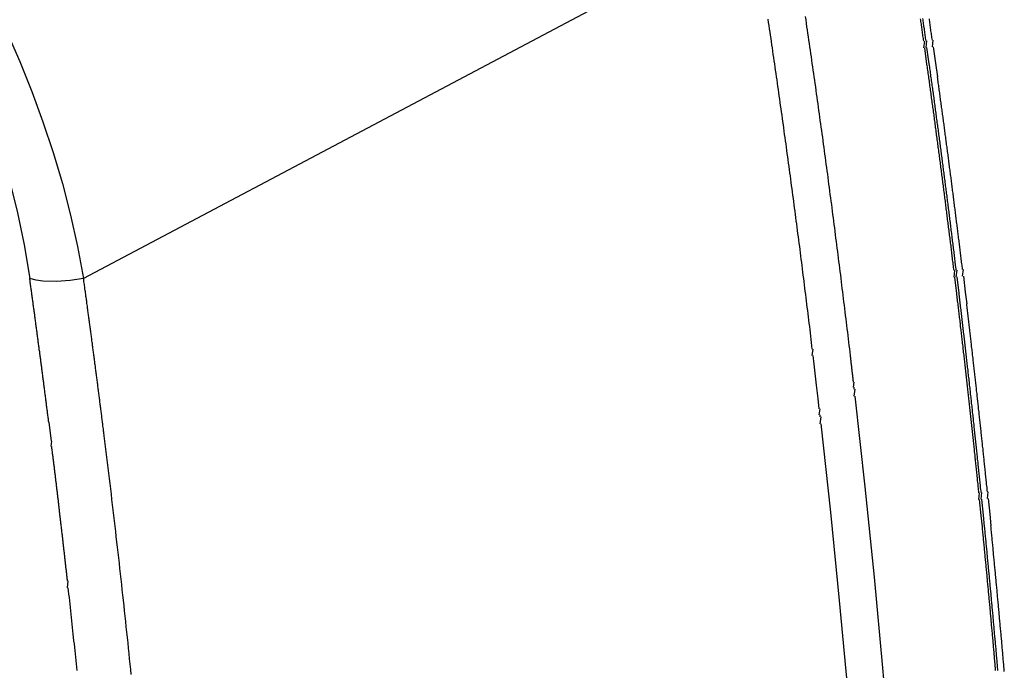
# Model space of a CAD drawing. Units: inches. Extents: x 12 to 408, y 5 to 292.
# Drawn here: x 323 to 334, y 234 to 241 of the extents above; entities that cross this region are included whole.
import ezdxf

# ---------------------------------------------------------------- set-up
doc = ezdxf.new("R2010")
doc.units = ezdxf.units.IN
doc.header["$MEASUREMENT"] = 0
doc.layers.add('Layer 1', color=7, linetype='Continuous')

# ---------------------------------------------------------------- blocks, each defined once
blk = doc.blocks.new('block 32')
at = {"layer": 'Layer 1', "color": 250, "lineweight": 25}
for points in [[(320.225, 243.579), (320.371, 243.461), (320.512, 243.338), (320.649, 243.209), (320.781, 243.076), (320.909, 242.938), (321.033, 242.796), (321.268, 242.504), (321.488, 242.2), (321.693, 241.887), (321.885, 241.564), (322.062, 241.233), (322.227, 240.894), (322.379, 240.549), (322.516, 240.197), (322.639, 239.841), (322.747, 239.48), (322.839, 239.115), (322.915, 238.747), (322.975, 238.377)], [(332.805, 240.986), (332.803, 241.001), (332.801, 241.015), (332.799, 241.03), (332.797, 241.044), (332.795, 241.059), (332.793, 241.073), (332.791, 241.088), (332.789, 241.102), (332.787, 241.117), (332.785, 241.131), (332.783, 241.145), (332.781, 241.16), (332.779, 241.174), (332.777, 241.189), (332.774, 241.203), (332.772, 241.218), (332.77, 241.232)], [(332.831, 240.989), (332.829, 241.004), (332.826, 241.018), (332.824, 241.033), (332.822, 241.047), (332.82, 241.062), (332.818, 241.076), (332.816, 241.091), (332.814, 241.105), (332.812, 241.12), (332.81, 241.134), (332.808, 241.149), (332.806, 241.163), (332.804, 241.178), (332.802, 241.192), (332.8, 241.206), (332.798, 241.221), (332.795, 241.235)], [(332.9, 240.998), (332.898, 241.013), (332.896, 241.027), (332.894, 241.042), (332.892, 241.057), (332.889, 241.071), (332.887, 241.086), (332.885, 241.101), (332.883, 241.115), (332.881, 241.13), (332.879, 241.145), (332.877, 241.159), (332.875, 241.174), (332.873, 241.189), (332.871, 241.203), (332.869, 241.218), (332.867, 241.232)], [(331.999, 237.528), (331.995, 237.565), (331.991, 237.602), (331.986, 237.639), (331.982, 237.676), (331.977, 237.713), (331.973, 237.749), (331.969, 237.786), (331.964, 237.823), (331.96, 237.86), (331.955, 237.897), (331.951, 237.934), (331.946, 237.971), (331.942, 238.008), (331.937, 238.045), (331.933, 238.082), (331.928, 238.119), (331.924, 238.156), (331.919, 238.193), (331.915, 238.23), (331.91, 238.267), (331.906, 238.304), (331.901, 238.341), (331.896, 238.378), (331.892, 238.415), (331.887, 238.452), (331.883, 238.489), (331.878, 238.526), (331.873, 238.563), (331.869, 238.6), (331.864, 238.637), (331.859, 238.673), (331.855, 238.71), (331.85, 238.747), (331.845, 238.784), (331.84, 238.821), (331.836, 238.858), (331.831, 238.895), (331.826, 238.932), (331.821, 238.969), (331.817, 239.006), (331.812, 239.043), (331.807, 239.08), (331.802, 239.117), (331.797, 239.154), (331.793, 239.191), (331.788, 239.227), (331.783, 239.264), (331.778, 239.301), (331.773, 239.338), (331.768, 239.375), (331.763, 239.412), (331.759, 239.449), (331.754, 239.486), (331.749, 239.523), (331.744, 239.56), (331.739, 239.597), (331.734, 239.634), (331.729, 239.67), (331.724, 239.707), (331.719, 239.744), (331.714, 239.781), (331.709, 239.818), (331.704, 239.855), (331.699, 239.892), (331.694, 239.929), (331.689, 239.966), (331.684, 240.003), (331.679, 240.039), (331.674, 240.076), (331.668, 240.113), (331.663, 240.15), (331.658, 240.187), (331.653, 240.224), (331.648, 240.261), (331.643, 240.298), (331.638, 240.335), (331.632, 240.371), (331.627, 240.408), (331.622, 240.445), (331.617, 240.482), (331.612, 240.519), (331.606, 240.556), (331.601, 240.593), (331.596, 240.63), (331.591, 240.666), (331.585, 240.703), (331.58, 240.74), (331.575, 240.777), (331.57, 240.814), (331.564, 240.851), (331.559, 240.888), (331.554, 240.924), (331.548, 240.961), (331.543, 240.998), (331.538, 241.035), (331.532, 241.072), (331.527, 241.109), (331.521, 241.145), (331.516, 241.182), (331.511, 241.219), (331.505, 241.256)], [(330.934, 242.28), (323.567, 238.377)], [(331.58, 237.601), (331.576, 237.637), (331.572, 237.672), (331.568, 237.707), (331.564, 237.742), (331.559, 237.778), (331.555, 237.813), (331.551, 237.848), (331.546, 237.884), (331.542, 237.919), (331.538, 237.954), (331.533, 237.989), (331.529, 238.025), (331.525, 238.06), (331.52, 238.095), (331.516, 238.13), (331.512, 238.165), (331.507, 238.201), (331.503, 238.236), (331.499, 238.271), (331.494, 238.306), (331.49, 238.342), (331.485, 238.377), (331.481, 238.412), (331.476, 238.447), (331.472, 238.483), (331.468, 238.518), (331.463, 238.553), (331.459, 238.588), (331.454, 238.624), (331.45, 238.659), (331.445, 238.694), (331.441, 238.729), (331.436, 238.764), (331.431, 238.8), (331.427, 238.835), (331.422, 238.87), (331.418, 238.905), (331.413, 238.941), (331.409, 238.976), (331.404, 239.011), (331.399, 239.046), (331.395, 239.081), (331.39, 239.117), (331.386, 239.152), (331.381, 239.187), (331.376, 239.222), (331.372, 239.257), (331.367, 239.293), (331.362, 239.328), (331.357, 239.363), (331.353, 239.398), (331.348, 239.433), (331.343, 239.469), (331.339, 239.504), (331.334, 239.539), (331.329, 239.574), (331.324, 239.609), (331.32, 239.645), (331.315, 239.68), (331.31, 239.715), (331.305, 239.75), (331.3, 239.785), (331.296, 239.821), (331.291, 239.856), (331.286, 239.891), (331.281, 239.926), (331.276, 239.961), (331.271, 239.996), (331.266, 240.032), (331.262, 240.067), (331.257, 240.102), (331.252, 240.137), (331.247, 240.172), (331.242, 240.207), (331.237, 240.243), (331.232, 240.278), (331.227, 240.313), (331.222, 240.348), (331.217, 240.383), (331.212, 240.418), (331.207, 240.454), (331.202, 240.489), (331.197, 240.524), (331.192, 240.559), (331.187, 240.594), (331.182, 240.629), (331.177, 240.665), (331.172, 240.7), (331.167, 240.735), (331.162, 240.77), (331.157, 240.805), (331.151, 240.84), (331.146, 240.875), (331.141, 240.911), (331.136, 240.946), (331.131, 240.981), (331.126, 241.016), (331.121, 241.051), (331.115, 241.086), (331.11, 241.121), (331.105, 241.157), (331.1, 241.192), (331.095, 241.227)], [(322.722, 241.088), (322.865, 240.762), (322.998, 240.433), (323.121, 240.099), (323.233, 239.761), (323.334, 239.419), (323.424, 239.074), (323.502, 238.727), (323.567, 238.377)], [(332.805, 240.912), (332.816, 240.986)], [(332.831, 240.915), (332.841, 240.989)], [(332.9, 240.924), (332.91, 240.998)], [(332.841, 240.733), (332.816, 240.912)], [(332.866, 240.736), (332.841, 240.915)], [(332.91, 240.924), (332.935, 240.745)], [(333.138, 238.464), (333.136, 238.481), (333.134, 238.498), (333.132, 238.515), (333.13, 238.532), (333.127, 238.549), (333.125, 238.566), (333.123, 238.583), (333.121, 238.6), (333.119, 238.617), (333.117, 238.634), (333.115, 238.651), (333.113, 238.668), (333.111, 238.684), (333.109, 238.701), (333.107, 238.718), (333.105, 238.735), (333.102, 238.752), (333.1, 238.769), (333.098, 238.786), (333.096, 238.803), (333.094, 238.82), (333.092, 238.837), (333.09, 238.854), (333.088, 238.871), (333.085, 238.888), (333.083, 238.905), (333.081, 238.922), (333.079, 238.939), (333.077, 238.956), (333.075, 238.973), (333.073, 238.989), (333.071, 239.006), (333.068, 239.023), (333.066, 239.04), (333.064, 239.057), (333.062, 239.074), (333.06, 239.091), (333.058, 239.108), (333.056, 239.125), (333.053, 239.142), (333.051, 239.159), (333.049, 239.176), (333.047, 239.193), (333.045, 239.21), (333.043, 239.227), (333.04, 239.244), (333.038, 239.261), (333.036, 239.277), (333.034, 239.294), (333.032, 239.311), (333.03, 239.328), (333.027, 239.345), (333.025, 239.362), (333.023, 239.379), (333.021, 239.396), (333.019, 239.413), (333.016, 239.43), (333.014, 239.447), (333.012, 239.464), (333.01, 239.481), (333.008, 239.498), (333.005, 239.515), (333.003, 239.532), (333.001, 239.548), (332.999, 239.565), (332.997, 239.582), (332.994, 239.599), (332.992, 239.616), (332.99, 239.633), (332.988, 239.65), (332.986, 239.667), (332.983, 239.684), (332.981, 239.701), (332.979, 239.718), (332.977, 239.735), (332.974, 239.752), (332.972, 239.769), (332.97, 239.786), (332.968, 239.802), (332.965, 239.819), (332.963, 239.836), (332.961, 239.853), (332.959, 239.87), (332.956, 239.887), (332.954, 239.904), (332.952, 239.921), (332.95, 239.938), (332.947, 239.955), (332.945, 239.972), (332.943, 239.989), (332.941, 240.006), (332.938, 240.023), (332.936, 240.039), (332.934, 240.056), (332.931, 240.073), (332.929, 240.09), (332.927, 240.107), (332.925, 240.124), (332.922, 240.141), (332.92, 240.158), (332.918, 240.175), (332.915, 240.192), (332.913, 240.209), (332.911, 240.226), (332.909, 240.243), (332.906, 240.259), (332.904, 240.276), (332.902, 240.293), (332.899, 240.31), (332.897, 240.327), (332.895, 240.344), (332.892, 240.361), (332.89, 240.378), (332.888, 240.395), (332.886, 240.412), (332.883, 240.429), (332.881, 240.446), (332.879, 240.463), (332.876, 240.479), (332.874, 240.496), (332.872, 240.513), (332.869, 240.53), (332.867, 240.547), (332.865, 240.564), (332.862, 240.581), (332.86, 240.598), (332.857, 240.615), (332.855, 240.632), (332.853, 240.649), (332.85, 240.665), (332.848, 240.682), (332.846, 240.699), (332.843, 240.716), (332.841, 240.733)], [(333.163, 238.467), (333.161, 238.484), (333.159, 238.501), (333.156, 238.518), (333.154, 238.535), (333.152, 238.552), (333.15, 238.569), (333.148, 238.586), (333.146, 238.603), (333.144, 238.62), (333.142, 238.637), (333.14, 238.654), (333.138, 238.671), (333.136, 238.688), (333.134, 238.705), (333.131, 238.722), (333.129, 238.738), (333.127, 238.755), (333.125, 238.772), (333.123, 238.789), (333.121, 238.806), (333.119, 238.823), (333.117, 238.84), (333.115, 238.857), (333.113, 238.874), (333.11, 238.891), (333.108, 238.908), (333.106, 238.925), (333.104, 238.942), (333.102, 238.959), (333.1, 238.976), (333.098, 238.993), (333.095, 239.01), (333.093, 239.027), (333.091, 239.044), (333.089, 239.06), (333.087, 239.077), (333.085, 239.094), (333.083, 239.111), (333.08, 239.128), (333.078, 239.145), (333.076, 239.162), (333.074, 239.179), (333.072, 239.196), (333.07, 239.213), (333.068, 239.23), (333.065, 239.247), (333.063, 239.264), (333.061, 239.281), (333.059, 239.298), (333.057, 239.315), (333.055, 239.331), (333.052, 239.348), (333.05, 239.365), (333.048, 239.382), (333.046, 239.399), (333.044, 239.416), (333.041, 239.433), (333.039, 239.45), (333.037, 239.467), (333.035, 239.484), (333.033, 239.501), (333.03, 239.518), (333.028, 239.535), (333.026, 239.552), (333.024, 239.569), (333.022, 239.586), (333.019, 239.602), (333.017, 239.619), (333.015, 239.636), (333.013, 239.653), (333.011, 239.67), (333.008, 239.687), (333.006, 239.704), (333.004, 239.721), (333.002, 239.738), (332.999, 239.755), (332.997, 239.772), (332.995, 239.789), (332.993, 239.806), (332.99, 239.823), (332.988, 239.839), (332.986, 239.856), (332.984, 239.873), (332.981, 239.89), (332.979, 239.907), (332.977, 239.924), (332.975, 239.941), (332.972, 239.958), (332.97, 239.975), (332.968, 239.992), (332.966, 240.009), (332.963, 240.026), (332.961, 240.043), (332.959, 240.06), (332.957, 240.076), (332.954, 240.093), (332.952, 240.11), (332.95, 240.127), (332.947, 240.144), (332.945, 240.161), (332.943, 240.178), (332.941, 240.195), (332.938, 240.212), (332.936, 240.229), (332.934, 240.246), (332.931, 240.263), (332.929, 240.28), (332.927, 240.296), (332.924, 240.313), (332.922, 240.33), (332.92, 240.347), (332.918, 240.364), (332.915, 240.381), (332.913, 240.398), (332.911, 240.415), (332.908, 240.432), (332.906, 240.449), (332.904, 240.466), (332.901, 240.483), (332.899, 240.499), (332.897, 240.516), (332.894, 240.533), (332.892, 240.55), (332.89, 240.567), (332.887, 240.584), (332.885, 240.601), (332.883, 240.618), (332.88, 240.635), (332.878, 240.652), (332.876, 240.669), (332.873, 240.686), (332.871, 240.702), (332.868, 240.719), (332.866, 240.736)], [(332.935, 240.745), (332.957, 240.592)], [(333.232, 238.476), (333.23, 238.492), (333.228, 238.508), (333.226, 238.524), (333.224, 238.539), (333.222, 238.555), (333.22, 238.571), (333.218, 238.587), (333.216, 238.603), (333.214, 238.618), (333.213, 238.634), (333.211, 238.65), (333.209, 238.666), (333.207, 238.682), (333.205, 238.697), (333.203, 238.713), (333.201, 238.729), (333.199, 238.745), (333.197, 238.761), (333.195, 238.776), (333.193, 238.792), (333.191, 238.808), (333.189, 238.824), (333.187, 238.84), (333.185, 238.855), (333.183, 238.871), (333.181, 238.887), (333.179, 238.903), (333.177, 238.919), (333.175, 238.934), (333.173, 238.95), (333.171, 238.966), (333.169, 238.982), (333.167, 238.998), (333.165, 239.013), (333.163, 239.029), (333.161, 239.045), (333.159, 239.061), (333.157, 239.077), (333.155, 239.092), (333.153, 239.108), (333.151, 239.124), (333.149, 239.14), (333.147, 239.155), (333.145, 239.171), (333.143, 239.187), (333.141, 239.203), (333.139, 239.219), (333.137, 239.234), (333.135, 239.25), (333.133, 239.266), (333.131, 239.282), (333.129, 239.298), (333.127, 239.313), (333.125, 239.329), (333.123, 239.345), (333.121, 239.361), (333.119, 239.377), (333.117, 239.392), (333.115, 239.408), (333.113, 239.424), (333.111, 239.44), (333.109, 239.456), (333.107, 239.471), (333.105, 239.487), (333.103, 239.503), (333.101, 239.519), (333.099, 239.535), (333.097, 239.55), (333.095, 239.566), (333.092, 239.582), (333.09, 239.598), (333.088, 239.613), (333.086, 239.629), (333.084, 239.645), (333.082, 239.661), (333.08, 239.677), (333.078, 239.692), (333.076, 239.708), (333.074, 239.724), (333.072, 239.74), (333.07, 239.756), (333.068, 239.771), (333.066, 239.787), (333.063, 239.803), (333.061, 239.819), (333.059, 239.834), (333.057, 239.85), (333.055, 239.866), (333.053, 239.882), (333.051, 239.898), (333.049, 239.913), (333.047, 239.929), (333.045, 239.945), (333.042, 239.961), (333.04, 239.976), (333.038, 239.992), (333.036, 240.008), (333.034, 240.024), (333.032, 240.04), (333.03, 240.055), (333.028, 240.071), (333.026, 240.087), (333.023, 240.103), (333.021, 240.118), (333.019, 240.134), (333.017, 240.15), (333.015, 240.166), (333.013, 240.182), (333.011, 240.197), (333.009, 240.213), (333.006, 240.229), (333.004, 240.245), (333.002, 240.26), (333, 240.276), (332.998, 240.292), (332.996, 240.308), (332.994, 240.324), (332.991, 240.339), (332.989, 240.355), (332.987, 240.371), (332.985, 240.387), (332.983, 240.402), (332.981, 240.418), (332.978, 240.434), (332.976, 240.45), (332.974, 240.466), (332.972, 240.481), (332.97, 240.497), (332.968, 240.513), (332.965, 240.529), (332.963, 240.544), (332.961, 240.56), (332.959, 240.576), (332.957, 240.592)], [(333.138, 238.39), (333.147, 238.464)], [(333.168, 238.213), (333.147, 238.39)], [(333.163, 238.393), (333.172, 238.467)], [(333.193, 238.216), (333.172, 238.393)], [(333.232, 238.402), (333.241, 238.476)], [(333.241, 238.402), (333.262, 238.225)], [(323.184, 236.796), (323.183, 236.808), (323.181, 236.82), (323.18, 236.832), (323.178, 236.845), (323.177, 236.857), (323.175, 236.869), (323.174, 236.881), (323.172, 236.893), (323.17, 236.905), (323.169, 236.917), (323.167, 236.929), (323.166, 236.941), (323.164, 236.953), (323.163, 236.965), (323.161, 236.977), (323.16, 236.989), (323.158, 237.001), (323.157, 237.014), (323.155, 237.026), (323.154, 237.038), (323.152, 237.05), (323.151, 237.062), (323.149, 237.074), (323.147, 237.086), (323.146, 237.098), (323.144, 237.11), (323.143, 237.122), (323.141, 237.134), (323.14, 237.146), (323.138, 237.158), (323.137, 237.17), (323.135, 237.183), (323.133, 237.195), (323.132, 237.207), (323.13, 237.219), (323.129, 237.231), (323.127, 237.243), (323.126, 237.255), (323.124, 237.267), (323.123, 237.279), (323.121, 237.291), (323.119, 237.303), (323.118, 237.315), (323.116, 237.327), (323.115, 237.339), (323.113, 237.351), (323.112, 237.364), (323.11, 237.376), (323.108, 237.388), (323.107, 237.4), (323.105, 237.412), (323.104, 237.424), (323.102, 237.436), (323.101, 237.448), (323.099, 237.46), (323.097, 237.472), (323.096, 237.484), (323.094, 237.496), (323.093, 237.508), (323.091, 237.52), (323.089, 237.532), (323.088, 237.545), (323.086, 237.557), (323.085, 237.569), (323.083, 237.581), (323.081, 237.593), (323.08, 237.605), (323.078, 237.617), (323.077, 237.629), (323.075, 237.641), (323.073, 237.653), (323.072, 237.665), (323.07, 237.677), (323.069, 237.689), (323.067, 237.701), (323.065, 237.713), (323.064, 237.725), (323.062, 237.738), (323.061, 237.75), (323.059, 237.762), (323.057, 237.774), (323.056, 237.786), (323.054, 237.798), (323.053, 237.81), (323.051, 237.822), (323.049, 237.834), (323.048, 237.846), (323.046, 237.858), (323.044, 237.87), (323.043, 237.882), (323.041, 237.894), (323.04, 237.906), (323.038, 237.918), (323.036, 237.931), (323.035, 237.943), (323.033, 237.955), (323.031, 237.967), (323.03, 237.979), (323.028, 237.991), (323.027, 238.003), (323.025, 238.015), (323.023, 238.027), (323.022, 238.039), (323.02, 238.051), (323.018, 238.063), (323.017, 238.075), (323.015, 238.087), (323.013, 238.099), (323.012, 238.111), (323.01, 238.123), (323.009, 238.136), (323.007, 238.148), (323.005, 238.16), (323.004, 238.172), (323.002, 238.184), (323, 238.196), (322.999, 238.208), (322.997, 238.22), (322.995, 238.232), (322.994, 238.244), (322.992, 238.256), (322.99, 238.268), (322.989, 238.28), (322.987, 238.292), (322.985, 238.304), (322.984, 238.316), (322.982, 238.328), (322.98, 238.34), (322.979, 238.353), (322.977, 238.365), (322.975, 238.377)], [(323.567, 238.377), (323.42, 238.353), (323.271, 238.342), (323.121, 238.347), (323.047, 238.358), (322.975, 238.377)], [(323.795, 236.645), (323.793, 236.658), (323.791, 236.672), (323.79, 236.685), (323.788, 236.698), (323.786, 236.711), (323.785, 236.725), (323.783, 236.738), (323.781, 236.751), (323.78, 236.764), (323.778, 236.777), (323.777, 236.791), (323.775, 236.804), (323.773, 236.817), (323.772, 236.83), (323.77, 236.844), (323.768, 236.857), (323.767, 236.87), (323.765, 236.883), (323.763, 236.897), (323.761, 236.91), (323.76, 236.923), (323.758, 236.936), (323.756, 236.949), (323.755, 236.963), (323.753, 236.976), (323.751, 236.989), (323.75, 237.002), (323.748, 237.016), (323.746, 237.029), (323.745, 237.042), (323.743, 237.055), (323.741, 237.069), (323.74, 237.082), (323.738, 237.095), (323.736, 237.108), (323.735, 237.121), (323.733, 237.135), (323.731, 237.148), (323.729, 237.161), (323.728, 237.174), (323.726, 237.188), (323.724, 237.201), (323.723, 237.214), (323.721, 237.227), (323.719, 237.24), (323.717, 237.254), (323.716, 237.267), (323.714, 237.28), (323.712, 237.293), (323.711, 237.307), (323.709, 237.32), (323.707, 237.333), (323.705, 237.346), (323.704, 237.359), (323.702, 237.373), (323.7, 237.386), (323.699, 237.399), (323.697, 237.412), (323.695, 237.426), (323.693, 237.439), (323.692, 237.452), (323.69, 237.465), (323.688, 237.479), (323.686, 237.492), (323.685, 237.505), (323.683, 237.518), (323.681, 237.531), (323.679, 237.545), (323.678, 237.558), (323.676, 237.571), (323.674, 237.584), (323.673, 237.597), (323.671, 237.611), (323.669, 237.624), (323.667, 237.637), (323.666, 237.65), (323.664, 237.664), (323.662, 237.677), (323.66, 237.69), (323.659, 237.703), (323.657, 237.716), (323.655, 237.73), (323.653, 237.743), (323.651, 237.756), (323.65, 237.769), (323.648, 237.783), (323.646, 237.796), (323.644, 237.809), (323.643, 237.822), (323.641, 237.835), (323.639, 237.849), (323.637, 237.862), (323.636, 237.875), (323.634, 237.888), (323.632, 237.902), (323.63, 237.915), (323.628, 237.928), (323.627, 237.941), (323.625, 237.954), (323.623, 237.968), (323.621, 237.981), (323.619, 237.994), (323.618, 238.007), (323.616, 238.02), (323.614, 238.034), (323.612, 238.047), (323.611, 238.06), (323.609, 238.073), (323.607, 238.087), (323.605, 238.1), (323.603, 238.113), (323.602, 238.126), (323.6, 238.139), (323.598, 238.153), (323.596, 238.166), (323.594, 238.179), (323.593, 238.192), (323.591, 238.205), (323.589, 238.219), (323.587, 238.232), (323.585, 238.245), (323.583, 238.258), (323.582, 238.272), (323.58, 238.285), (323.578, 238.298), (323.576, 238.311), (323.574, 238.324), (323.572, 238.338), (323.571, 238.351), (323.569, 238.364), (323.567, 238.377)], [(333.412, 236.02), (333.41, 236.037), (333.408, 236.053), (333.407, 236.07), (333.405, 236.087), (333.403, 236.103), (333.402, 236.12), (333.4, 236.137), (333.398, 236.153), (333.396, 236.17), (333.395, 236.186), (333.393, 236.203), (333.391, 236.22), (333.39, 236.236), (333.388, 236.253), (333.386, 236.27), (333.384, 236.286), (333.383, 236.303), (333.381, 236.319), (333.379, 236.336), (333.377, 236.353), (333.376, 236.369), (333.374, 236.386), (333.372, 236.403), (333.37, 236.419), (333.369, 236.436), (333.367, 236.452), (333.365, 236.469), (333.363, 236.486), (333.362, 236.502), (333.36, 236.519), (333.358, 236.535), (333.356, 236.552), (333.355, 236.569), (333.353, 236.585), (333.351, 236.602), (333.349, 236.619), (333.347, 236.635), (333.346, 236.652), (333.344, 236.668), (333.342, 236.685), (333.34, 236.702), (333.339, 236.718), (333.337, 236.735), (333.335, 236.752), (333.333, 236.768), (333.331, 236.785), (333.33, 236.801), (333.328, 236.818), (333.326, 236.835), (333.324, 236.851), (333.322, 236.868), (333.32, 236.884), (333.319, 236.901), (333.317, 236.918), (333.315, 236.934), (333.313, 236.951), (333.311, 236.968), (333.31, 236.984), (333.308, 237.001), (333.306, 237.017), (333.304, 237.034), (333.302, 237.051), (333.3, 237.067), (333.299, 237.084), (333.297, 237.1), (333.295, 237.117), (333.293, 237.134), (333.291, 237.15), (333.289, 237.167), (333.287, 237.183), (333.286, 237.2), (333.284, 237.217), (333.282, 237.233), (333.28, 237.25), (333.278, 237.267), (333.276, 237.283), (333.274, 237.3), (333.273, 237.316), (333.271, 237.333), (333.269, 237.35), (333.267, 237.366), (333.265, 237.383), (333.263, 237.399), (333.261, 237.416), (333.259, 237.433), (333.257, 237.449), (333.256, 237.466), (333.254, 237.482), (333.252, 237.499), (333.25, 237.516), (333.248, 237.532), (333.246, 237.549), (333.244, 237.565), (333.242, 237.582), (333.24, 237.599), (333.238, 237.615), (333.237, 237.632), (333.235, 237.648), (333.233, 237.665), (333.231, 237.682), (333.229, 237.698), (333.227, 237.715), (333.225, 237.731), (333.223, 237.748), (333.221, 237.765), (333.219, 237.781), (333.217, 237.798), (333.215, 237.814), (333.213, 237.831), (333.211, 237.848), (333.21, 237.864), (333.208, 237.881), (333.206, 237.898), (333.204, 237.914), (333.202, 237.931), (333.2, 237.947), (333.198, 237.964), (333.196, 237.98), (333.194, 237.997), (333.192, 238.014), (333.19, 238.03), (333.188, 238.047), (333.186, 238.063), (333.184, 238.08), (333.182, 238.097), (333.18, 238.113), (333.178, 238.13), (333.176, 238.146), (333.174, 238.163), (333.172, 238.18), (333.17, 238.196), (333.168, 238.213)], [(333.436, 236.024), (333.435, 236.04), (333.433, 236.057), (333.431, 236.073), (333.43, 236.09), (333.428, 236.107), (333.426, 236.123), (333.424, 236.14), (333.423, 236.157), (333.421, 236.173), (333.419, 236.19), (333.418, 236.206), (333.416, 236.223), (333.414, 236.24), (333.412, 236.256), (333.411, 236.273), (333.409, 236.29), (333.407, 236.306), (333.405, 236.323), (333.404, 236.339), (333.402, 236.356), (333.4, 236.373), (333.398, 236.389), (333.397, 236.406), (333.395, 236.422), (333.393, 236.439), (333.391, 236.456), (333.39, 236.472), (333.388, 236.489), (333.386, 236.506), (333.384, 236.522), (333.383, 236.539), (333.381, 236.555), (333.379, 236.572), (333.377, 236.589), (333.376, 236.605), (333.374, 236.622), (333.372, 236.639), (333.37, 236.655), (333.368, 236.672), (333.367, 236.688), (333.365, 236.705), (333.363, 236.722), (333.361, 236.738), (333.359, 236.755), (333.358, 236.771), (333.356, 236.788), (333.354, 236.805), (333.352, 236.821), (333.351, 236.838), (333.349, 236.855), (333.347, 236.871), (333.345, 236.888), (333.343, 236.904), (333.341, 236.921), (333.34, 236.938), (333.338, 236.954), (333.336, 236.971), (333.334, 236.987), (333.332, 237.004), (333.33, 237.021), (333.329, 237.037), (333.327, 237.054), (333.325, 237.071), (333.323, 237.087), (333.321, 237.104), (333.319, 237.12), (333.318, 237.137), (333.316, 237.154), (333.314, 237.17), (333.312, 237.187), (333.31, 237.203), (333.308, 237.22), (333.307, 237.237), (333.305, 237.253), (333.303, 237.27), (333.301, 237.286), (333.299, 237.303), (333.297, 237.32), (333.295, 237.336), (333.293, 237.353), (333.292, 237.369), (333.29, 237.386), (333.288, 237.403), (333.286, 237.419), (333.284, 237.436), (333.282, 237.453), (333.28, 237.469), (333.278, 237.486), (333.276, 237.502), (333.275, 237.519), (333.273, 237.536), (333.271, 237.552), (333.269, 237.569), (333.267, 237.585), (333.265, 237.602), (333.263, 237.619), (333.261, 237.635), (333.259, 237.652), (333.257, 237.668), (333.256, 237.685), (333.254, 237.702), (333.252, 237.718), (333.25, 237.735), (333.248, 237.751), (333.246, 237.768), (333.244, 237.785), (333.242, 237.801), (333.24, 237.818), (333.238, 237.834), (333.236, 237.851), (333.234, 237.868), (333.232, 237.884), (333.23, 237.901), (333.228, 237.917), (333.227, 237.934), (333.225, 237.951), (333.223, 237.967), (333.221, 237.984), (333.219, 238), (333.217, 238.017), (333.215, 238.034), (333.213, 238.05), (333.211, 238.067), (333.209, 238.083), (333.207, 238.1), (333.205, 238.117), (333.203, 238.133), (333.201, 238.15), (333.199, 238.166), (333.197, 238.183), (333.195, 238.2), (333.193, 238.216)], [(333.262, 238.225), (333.278, 238.096)], [(333.505, 236.032), (333.504, 236.048), (333.502, 236.064), (333.501, 236.079), (333.499, 236.095), (333.497, 236.111), (333.496, 236.126), (333.494, 236.142), (333.493, 236.158), (333.491, 236.173), (333.489, 236.189), (333.488, 236.204), (333.486, 236.22), (333.484, 236.236), (333.483, 236.251), (333.481, 236.267), (333.48, 236.283), (333.478, 236.298), (333.476, 236.314), (333.475, 236.33), (333.473, 236.345), (333.471, 236.361), (333.47, 236.377), (333.468, 236.392), (333.467, 236.408), (333.465, 236.423), (333.463, 236.439), (333.462, 236.455), (333.46, 236.47), (333.458, 236.486), (333.457, 236.502), (333.455, 236.517), (333.453, 236.533), (333.452, 236.549), (333.45, 236.564), (333.448, 236.58), (333.447, 236.595), (333.445, 236.611), (333.443, 236.627), (333.442, 236.642), (333.44, 236.658), (333.438, 236.674), (333.437, 236.689), (333.435, 236.705), (333.433, 236.721), (333.432, 236.736), (333.43, 236.752), (333.428, 236.768), (333.426, 236.783), (333.425, 236.799), (333.423, 236.814), (333.421, 236.83), (333.42, 236.846), (333.418, 236.861), (333.416, 236.877), (333.415, 236.893), (333.413, 236.908), (333.411, 236.924), (333.409, 236.939), (333.408, 236.955), (333.406, 236.971), (333.404, 236.986), (333.403, 237.002), (333.401, 237.018), (333.399, 237.033), (333.397, 237.049), (333.396, 237.065), (333.394, 237.08), (333.392, 237.096), (333.391, 237.111), (333.389, 237.127), (333.387, 237.143), (333.385, 237.158), (333.384, 237.174), (333.382, 237.19), (333.38, 237.205), (333.378, 237.221), (333.377, 237.236), (333.375, 237.252), (333.373, 237.268), (333.371, 237.283), (333.37, 237.299), (333.368, 237.315), (333.366, 237.33), (333.364, 237.346), (333.363, 237.361), (333.361, 237.377), (333.359, 237.393), (333.357, 237.408), (333.356, 237.424), (333.354, 237.44), (333.352, 237.455), (333.35, 237.471), (333.348, 237.486), (333.347, 237.502), (333.345, 237.518), (333.343, 237.533), (333.341, 237.549), (333.34, 237.565), (333.338, 237.58), (333.336, 237.596), (333.334, 237.611), (333.332, 237.627), (333.331, 237.643), (333.329, 237.658), (333.327, 237.674), (333.325, 237.69), (333.323, 237.705), (333.322, 237.721), (333.32, 237.736), (333.318, 237.752), (333.316, 237.768), (333.314, 237.783), (333.312, 237.799), (333.311, 237.815), (333.309, 237.83), (333.307, 237.846), (333.305, 237.861), (333.303, 237.877), (333.302, 237.893), (333.3, 237.908), (333.298, 237.924), (333.296, 237.94), (333.294, 237.955), (333.292, 237.971), (333.291, 237.986), (333.289, 238.002), (333.287, 238.018), (333.285, 238.033), (333.283, 238.049), (333.281, 238.064), (333.279, 238.08), (333.278, 238.096)], [(331.58, 237.53), (331.589, 237.601)], [(331.6, 237.436), (331.589, 237.53)], [(332.033, 237.236), (332.033, 237.239), (332.033, 237.241), (332.032, 237.243), (332.032, 237.245), (332.032, 237.247), (332.032, 237.25), (332.031, 237.252), (332.031, 237.254), (332.031, 237.256), (332.031, 237.259), (332.03, 237.261), (332.03, 237.263), (332.03, 237.265), (332.03, 237.267), (332.029, 237.27), (332.029, 237.272), (332.029, 237.274), (332.029, 237.276), (332.028, 237.279), (332.028, 237.281), (332.028, 237.283), (332.028, 237.285), (332.027, 237.288), (332.027, 237.29), (332.027, 237.292), (332.027, 237.294), (332.026, 237.296), (332.026, 237.299), (332.026, 237.301), (332.026, 237.303), (332.025, 237.305), (332.025, 237.307), (332.025, 237.31), (332.025, 237.312), (332.024, 237.314), (332.024, 237.316), (332.024, 237.319), (332.023, 237.321), (332.023, 237.323), (332.023, 237.325), (332.023, 237.328), (332.022, 237.33), (332.022, 237.332), (332.022, 237.334), (332.022, 237.336), (332.021, 237.339), (332.021, 237.341), (332.021, 237.343), (332.021, 237.345), (332.02, 237.348), (332.02, 237.35), (332.02, 237.352), (332.02, 237.354), (332.019, 237.356), (332.019, 237.359), (332.019, 237.361), (332.019, 237.363), (332.018, 237.365), (332.018, 237.368), (332.018, 237.37), (332.018, 237.372), (332.017, 237.374), (332.017, 237.376), (332.017, 237.379), (332.016, 237.381), (332.016, 237.383), (332.016, 237.385), (332.016, 237.388), (332.015, 237.39), (332.015, 237.392), (332.015, 237.394), (332.015, 237.396), (332.014, 237.399), (332.014, 237.401), (332.014, 237.403), (332.014, 237.405), (332.013, 237.408), (332.013, 237.41), (332.013, 237.412), (332.013, 237.414), (332.012, 237.416), (332.012, 237.419), (332.012, 237.421), (332.012, 237.423), (332.011, 237.425), (332.011, 237.428), (332.011, 237.43), (332.011, 237.432), (332.01, 237.434), (332.01, 237.436), (332.01, 237.439), (332.009, 237.441), (332.009, 237.443), (332.009, 237.445), (332.009, 237.448), (332.008, 237.45), (332.008, 237.452), (332.008, 237.454), (332.008, 237.456), (332.007, 237.459), (332.007, 237.461), (332.007, 237.463), (332.007, 237.465), (332.006, 237.468), (332.006, 237.47), (332.006, 237.472), (332.006, 237.474), (332.005, 237.477), (332.005, 237.479), (332.005, 237.481), (332.005, 237.483), (332.004, 237.485), (332.004, 237.488), (332.004, 237.49), (332.004, 237.492), (332.003, 237.494), (332.003, 237.496), (332.003, 237.499), (332.002, 237.501), (332.002, 237.503), (332.002, 237.505), (332.002, 237.508), (332.001, 237.51), (332.001, 237.512), (332.001, 237.514), (332.001, 237.517), (332, 237.519), (332, 237.521), (332, 237.523), (332, 237.525), (331.999, 237.528)], [(331.627, 237.205), (331.6, 237.436)], [(331.644, 237.056), (331.627, 237.205)], [(332.033, 237.18), (332.04, 237.236)], [(332.04, 237.16), (332.042, 237.18)], [(332.042, 237.081), (332.051, 237.16)], [(331.657, 236.942), (331.644, 237.056)], [(332.7, 229.106), (332.649, 230.105), (332.588, 231.104), (332.519, 232.102), (332.442, 233.099), (332.356, 234.096), (332.262, 235.092), (332.16, 236.087), (332.051, 237.081)], [(331.657, 236.876), (331.665, 236.942)], [(331.665, 236.857), (331.667, 236.876)], [(323.184, 236.796), (323.21, 236.589)], [(331.667, 236.778), (331.676, 236.857)], [(332.306, 228.992), (332.256, 229.968), (332.197, 230.942), (332.13, 231.917), (332.055, 232.89), (331.971, 233.863), (331.88, 234.836), (331.782, 235.807), (331.676, 236.778)], [(323.21, 236.53), (323.217, 236.589)], [(324.092, 234.021), (324.086, 234.079), (324.08, 234.137), (324.074, 234.196), (324.068, 234.254), (324.062, 234.312), (324.056, 234.371), (324.05, 234.429), (324.044, 234.488), (324.037, 234.546), (324.031, 234.604), (324.025, 234.663), (324.019, 234.721), (324.012, 234.779), (324.006, 234.838), (324, 234.896), (323.993, 234.954), (323.987, 235.013), (323.98, 235.071), (323.974, 235.129), (323.967, 235.188), (323.961, 235.246), (323.954, 235.304), (323.947, 235.363), (323.941, 235.421), (323.934, 235.479), (323.927, 235.538), (323.921, 235.596), (323.914, 235.654), (323.907, 235.713), (323.9, 235.771), (323.894, 235.829), (323.887, 235.888), (323.88, 235.946), (323.873, 236.004), (323.866, 236.062), (323.859, 236.121), (323.852, 236.179), (323.845, 236.237), (323.838, 236.296), (323.831, 236.354), (323.824, 236.412), (323.816, 236.47), (323.809, 236.529), (323.802, 236.587), (323.795, 236.645)], [(323.391, 235.051), (323.39, 235.062), (323.388, 235.074), (323.387, 235.085), (323.386, 235.097), (323.385, 235.108), (323.383, 235.12), (323.382, 235.131), (323.381, 235.143), (323.379, 235.154), (323.378, 235.166), (323.377, 235.177), (323.376, 235.189), (323.374, 235.2), (323.373, 235.212), (323.372, 235.223), (323.37, 235.234), (323.369, 235.246), (323.368, 235.257), (323.366, 235.269), (323.365, 235.28), (323.364, 235.292), (323.363, 235.303), (323.361, 235.315), (323.36, 235.326), (323.359, 235.338), (323.357, 235.349), (323.356, 235.361), (323.355, 235.372), (323.353, 235.384), (323.352, 235.395), (323.351, 235.406), (323.35, 235.418), (323.348, 235.429), (323.347, 235.441), (323.346, 235.452), (323.344, 235.464), (323.343, 235.475), (323.342, 235.487), (323.34, 235.498), (323.339, 235.51), (323.338, 235.521), (323.336, 235.533), (323.335, 235.544), (323.334, 235.556), (323.332, 235.567), (323.331, 235.578), (323.33, 235.59), (323.328, 235.601), (323.327, 235.613), (323.326, 235.624), (323.325, 235.636), (323.323, 235.647), (323.322, 235.659), (323.32, 235.67), (323.319, 235.682), (323.318, 235.693), (323.316, 235.705), (323.315, 235.716), (323.314, 235.727), (323.312, 235.739), (323.311, 235.75), (323.31, 235.762), (323.308, 235.773), (323.307, 235.785), (323.306, 235.796), (323.304, 235.808), (323.303, 235.819), (323.302, 235.831), (323.3, 235.842), (323.299, 235.854), (323.298, 235.865), (323.296, 235.877), (323.295, 235.888), (323.294, 235.899), (323.292, 235.911), (323.291, 235.922), (323.29, 235.934), (323.288, 235.945), (323.287, 235.957), (323.285, 235.968), (323.284, 235.98), (323.283, 235.991), (323.281, 236.003), (323.28, 236.014), (323.279, 236.026), (323.277, 236.037), (323.276, 236.048), (323.275, 236.06), (323.273, 236.071), (323.272, 236.083), (323.27, 236.094), (323.269, 236.106), (323.268, 236.117), (323.266, 236.129), (323.265, 236.14), (323.264, 236.152), (323.262, 236.163), (323.261, 236.174), (323.259, 236.186), (323.258, 236.197), (323.257, 236.209), (323.255, 236.22), (323.254, 236.232), (323.252, 236.243), (323.251, 236.255), (323.25, 236.266), (323.248, 236.278), (323.247, 236.289), (323.246, 236.301), (323.244, 236.312), (323.243, 236.323), (323.241, 236.335), (323.24, 236.346), (323.239, 236.358), (323.237, 236.369), (323.236, 236.381), (323.234, 236.392), (323.233, 236.404), (323.232, 236.415), (323.23, 236.427), (323.229, 236.438), (323.227, 236.449), (323.226, 236.461), (323.224, 236.472), (323.223, 236.484), (323.222, 236.495), (323.22, 236.507), (323.219, 236.518), (323.217, 236.53)], [(333.412, 235.947), (333.419, 236.02)], [(333.436, 235.95), (333.444, 236.024)], [(333.505, 235.959), (333.513, 236.032)], [(333.437, 235.771), (333.419, 235.947)], [(333.462, 235.775), (333.444, 235.95)], [(333.513, 235.959), (333.531, 235.784)], [(333.45, 235.645), (333.437, 235.771)], [(333.474, 235.649), (333.462, 235.775)], [(333.531, 235.784), (333.543, 235.657)], [(333.596, 234.065), (333.595, 234.081), (333.593, 234.097), (333.592, 234.113), (333.591, 234.129), (333.589, 234.145), (333.588, 234.161), (333.586, 234.177), (333.585, 234.193), (333.584, 234.209), (333.582, 234.225), (333.581, 234.241), (333.579, 234.257), (333.578, 234.273), (333.577, 234.289), (333.575, 234.305), (333.574, 234.321), (333.572, 234.337), (333.571, 234.353), (333.57, 234.369), (333.568, 234.385), (333.567, 234.401), (333.565, 234.417), (333.564, 234.433), (333.562, 234.449), (333.561, 234.465), (333.56, 234.481), (333.558, 234.496), (333.557, 234.512), (333.555, 234.528), (333.554, 234.544), (333.552, 234.56), (333.551, 234.576), (333.55, 234.592), (333.548, 234.608), (333.547, 234.624), (333.545, 234.64), (333.544, 234.656), (333.542, 234.672), (333.541, 234.688), (333.539, 234.704), (333.538, 234.72), (333.536, 234.736), (333.535, 234.752), (333.534, 234.768), (333.532, 234.784), (333.531, 234.8), (333.529, 234.816), (333.528, 234.832), (333.526, 234.848), (333.525, 234.864), (333.523, 234.879), (333.522, 234.895), (333.52, 234.911), (333.519, 234.927), (333.517, 234.943), (333.516, 234.959), (333.514, 234.975), (333.513, 234.991), (333.511, 235.007), (333.51, 235.023), (333.508, 235.039), (333.507, 235.055), (333.505, 235.071), (333.504, 235.087), (333.502, 235.103), (333.501, 235.119), (333.499, 235.135), (333.498, 235.151), (333.496, 235.167), (333.495, 235.183), (333.493, 235.199), (333.492, 235.215), (333.49, 235.231), (333.489, 235.246), (333.487, 235.262), (333.485, 235.278), (333.484, 235.294), (333.482, 235.31), (333.481, 235.326), (333.479, 235.342), (333.478, 235.358), (333.476, 235.374), (333.475, 235.39), (333.473, 235.406), (333.472, 235.422), (333.47, 235.438), (333.468, 235.454), (333.467, 235.47), (333.465, 235.486), (333.464, 235.502), (333.462, 235.518), (333.461, 235.534), (333.459, 235.549), (333.458, 235.565), (333.456, 235.581), (333.454, 235.597), (333.453, 235.613), (333.451, 235.629), (333.45, 235.645)], [(333.62, 234.067), (333.619, 234.083), (333.618, 234.099), (333.616, 234.115), (333.615, 234.131), (333.614, 234.147), (333.612, 234.163), (333.611, 234.179), (333.609, 234.195), (333.608, 234.211), (333.607, 234.227), (333.605, 234.243), (333.604, 234.259), (333.602, 234.275), (333.601, 234.291), (333.6, 234.307), (333.598, 234.323), (333.597, 234.339), (333.595, 234.355), (333.594, 234.371), (333.593, 234.387), (333.591, 234.403), (333.59, 234.419), (333.588, 234.435), (333.587, 234.451), (333.585, 234.467), (333.584, 234.483), (333.583, 234.499), (333.581, 234.515), (333.58, 234.531), (333.578, 234.547), (333.577, 234.563), (333.575, 234.579), (333.574, 234.595), (333.572, 234.611), (333.571, 234.627), (333.57, 234.643), (333.568, 234.659), (333.567, 234.675), (333.565, 234.691), (333.564, 234.706), (333.562, 234.722), (333.561, 234.738), (333.559, 234.754), (333.558, 234.77), (333.556, 234.786), (333.555, 234.802), (333.554, 234.818), (333.552, 234.834), (333.551, 234.85), (333.549, 234.866), (333.548, 234.882), (333.546, 234.898), (333.545, 234.914), (333.543, 234.93), (333.542, 234.946), (333.54, 234.962), (333.539, 234.978), (333.537, 234.994), (333.536, 235.01), (333.534, 235.026), (333.533, 235.042), (333.531, 235.058), (333.53, 235.074), (333.528, 235.09), (333.527, 235.106), (333.525, 235.122), (333.524, 235.138), (333.522, 235.154), (333.521, 235.17), (333.519, 235.186), (333.518, 235.202), (333.516, 235.218), (333.515, 235.233), (333.513, 235.249), (333.511, 235.265), (333.51, 235.281), (333.508, 235.297), (333.507, 235.313), (333.505, 235.329), (333.504, 235.345), (333.502, 235.361), (333.501, 235.377), (333.499, 235.393), (333.498, 235.409), (333.496, 235.425), (333.494, 235.441), (333.493, 235.457), (333.491, 235.473), (333.49, 235.489), (333.488, 235.505), (333.487, 235.521), (333.485, 235.537), (333.484, 235.553), (333.482, 235.569), (333.48, 235.585), (333.479, 235.601), (333.477, 235.617), (333.476, 235.633), (333.474, 235.649)], [(333.691, 234.057), (333.69, 234.073), (333.688, 234.089), (333.687, 234.105), (333.686, 234.121), (333.684, 234.137), (333.683, 234.153), (333.681, 234.169), (333.68, 234.185), (333.679, 234.201), (333.677, 234.217), (333.676, 234.233), (333.674, 234.249), (333.673, 234.265), (333.672, 234.281), (333.67, 234.297), (333.669, 234.313), (333.667, 234.329), (333.666, 234.345), (333.665, 234.361), (333.663, 234.377), (333.662, 234.393), (333.66, 234.409), (333.659, 234.425), (333.657, 234.441), (333.656, 234.457), (333.655, 234.473), (333.653, 234.489), (333.652, 234.505), (333.65, 234.521), (333.649, 234.537), (333.647, 234.553), (333.646, 234.569), (333.645, 234.585), (333.643, 234.601), (333.642, 234.617), (333.64, 234.633), (333.639, 234.649), (333.637, 234.665), (333.636, 234.681), (333.634, 234.697), (333.633, 234.713), (333.631, 234.729), (333.63, 234.745), (333.629, 234.761), (333.627, 234.777), (333.626, 234.793), (333.624, 234.809), (333.623, 234.825), (333.621, 234.841), (333.62, 234.857), (333.618, 234.873), (333.617, 234.889), (333.615, 234.905), (333.614, 234.921), (333.612, 234.937), (333.611, 234.953), (333.609, 234.969), (333.608, 234.985), (333.606, 235.001), (333.605, 235.017), (333.603, 235.033), (333.602, 235.049), (333.6, 235.065), (333.599, 235.081), (333.597, 235.097), (333.596, 235.113), (333.594, 235.129), (333.593, 235.145), (333.591, 235.161), (333.59, 235.177), (333.588, 235.193), (333.587, 235.21), (333.585, 235.226), (333.584, 235.242), (333.582, 235.258), (333.581, 235.273), (333.579, 235.289), (333.577, 235.305), (333.576, 235.321), (333.574, 235.337), (333.573, 235.353), (333.571, 235.369), (333.57, 235.386), (333.568, 235.402), (333.567, 235.418), (333.565, 235.434), (333.564, 235.45), (333.562, 235.465), (333.56, 235.482), (333.559, 235.497), (333.557, 235.513), (333.556, 235.529), (333.554, 235.545), (333.553, 235.561), (333.551, 235.577), (333.549, 235.593), (333.548, 235.609), (333.546, 235.625), (333.545, 235.641), (333.543, 235.657)], [(323.391, 234.977), (323.399, 235.051)], [(323.496, 234.066), (323.492, 234.103), (323.489, 234.139), (323.485, 234.176), (323.481, 234.212), (323.477, 234.248), (323.474, 234.285), (323.47, 234.321), (323.466, 234.358), (323.462, 234.394), (323.458, 234.431), (323.454, 234.467), (323.45, 234.504), (323.447, 234.54), (323.443, 234.576), (323.439, 234.613), (323.435, 234.649), (323.431, 234.686), (323.427, 234.722), (323.423, 234.759), (323.419, 234.795), (323.415, 234.831), (323.411, 234.868), (323.407, 234.904), (323.403, 234.941), (323.399, 234.977)]]:
    blk.add_lwpolyline(points, dxfattribs=at)

msp = doc.modelspace()

# ---------------------------------------------------------------- block references
at = {"layer": 'Layer 1'}
msp.add_blockref('block 32', (0, 0), dxfattribs=at)

doc.saveas('drawing.dxf')
